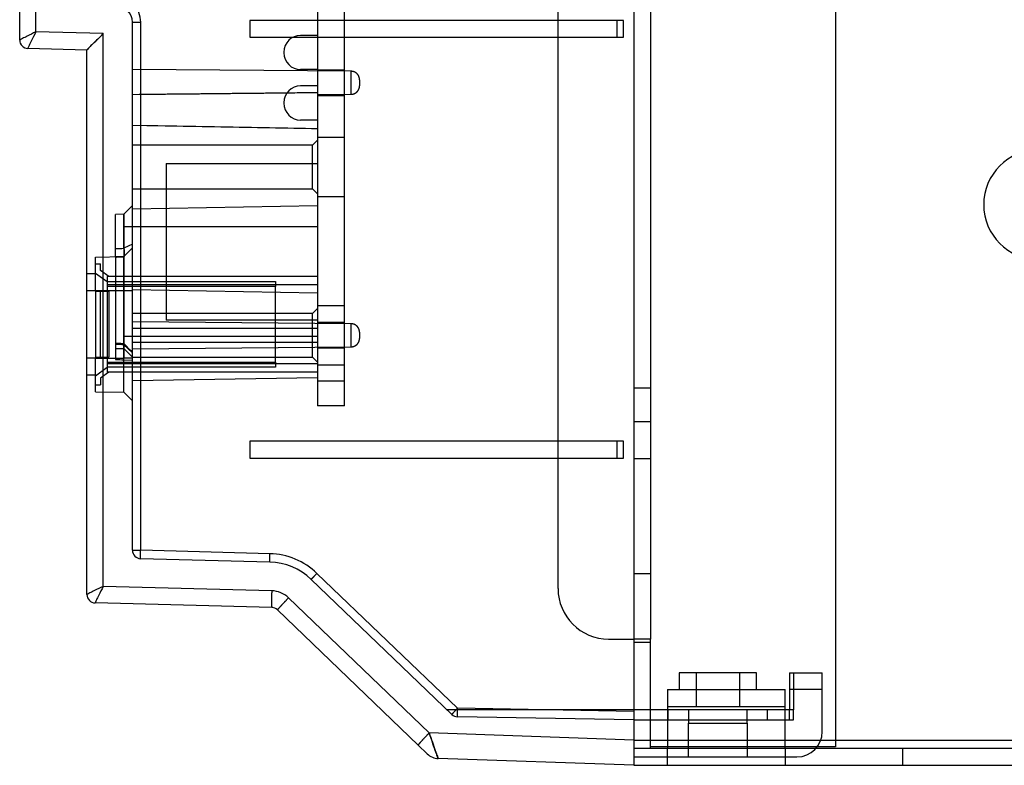
# Model space of a CAD drawing. Units: millimetres. Extents: x 13 to 1433, y 15 to 1019.
# Drawn here: x 778 to 837, y 345 to 390 of the extents above; entities that cross this region are included whole.
import ezdxf
from ezdxf.lldxf.tags import DXFTag

# ---------------------------------------------------------------- set-up
doc = ezdxf.new("R2010")
doc.units = ezdxf.units.MM
doc.layers.add('4', color=7, linetype='CONTINUOUS')
tags = doc.linetypes.add('HIDDEN', pattern=[0.5, 0.25, -0.25]).pattern_tags.tags
tags[6:7] = [DXFTag(74, 4), DXFTag(75, 0), DXFTag(340, '0'), DXFTag(46, 0.0), DXFTag(50, 0.0), DXFTag(44, 0.0), DXFTag(45, 0.0)]
tags[4:5] = [DXFTag(74, 4), DXFTag(75, 0), DXFTag(340, '0'), DXFTag(46, 0.0), DXFTag(50, 0.0), DXFTag(44, 0.0), DXFTag(45, 0.0)]

msp = doc.modelspace()

# ---------------------------------------------------------------- linework, layer by layer
at = {"layer": '4', "color": 40, "linetype": 'Continuous'}
for p, q in [((814.514, 431.997), (814.514, 346.995)), ((778.014, 388.575), (778.014, 418.801)), ((778.979, 389.062), (778.979, 418.314)), ((782.979, 388.957), (778.979, 389.062)), ((782.979, 356.124), (782.979, 388.957)), ((782.014, 387.983), (778.501, 388.075)), ((782.014, 355.637), (782.014, 387.984)), ((792.994, 355.862), (782.979, 356.124)), ((802.356, 347.419), (793.994, 355.445)), ((793.003, 354.862), (782.501, 355.137)), ((801.698, 346.698), (793.336, 354.723)), ((814.514, 346.995), (802.356, 347.419)), ((802.238, 346.179), (801.698, 346.698)), ((814.514, 346.995), (814.514, 345.496)), ((814.514, 345.496), (802.896, 345.901))]:
    msp.add_line(p, q, dxfattribs=at)
at = {"layer": '4', "color": 9, "linetype": 'HIDDEN'}
for p, q in [((815.514, 425.496), (815.514, 352.996)), ((810.014, 355.996), (810.014, 422.496)), ((813.014, 352.996), (814.514, 352.996)), ((815.514, 352.996), (814.514, 352.996))]:
    msp.add_line(p, q, dxfattribs=at)
at = {"layer": '4', "color": 121, "linetype": 'HIDDEN'}
for p, q in [((826.514, 424.496), (826.514, 346.596)), ((815.514, 367.896), (814.514, 367.896)), ((815.514, 365.896), (814.514, 365.896)), ((815.514, 363.696), (814.514, 363.696)), ((814.514, 356.896), (815.514, 356.896)), ((815.514, 346.596), (815.514, 352.996)), ((815.514, 352.796), (814.514, 352.796)), ((819.514, 350.996), (817.214, 350.996)), ((817.214, 350.996), (817.214, 349.996)), ((818.214, 350.996), (818.214, 348.996)), ((821.814, 350.996), (819.514, 350.996)), ((820.814, 348.996), (820.814, 350.996)), ((821.814, 349.996), (821.814, 350.996)), ((816.514, 349.996), (823.514, 349.996)), ((816.514, 349.996), (816.514, 346.496)), ((823.514, 346.496), (823.514, 349.996)), ((816.514, 348.996), (823.514, 348.996)), ((842.214, 346.496), (814.514, 346.496)), ((815.514, 346.496), (815.514, 346.596)), ((826.514, 346.596), (815.514, 346.596)), ((816.514, 345.496), (816.514, 346.496)), ((823.514, 346.496), (823.514, 345.496)), ((830.514, 345.496), (830.514, 346.496))]:
    msp.add_line(p, q, dxfattribs=at)
at = {"layer": '4', "color": 6, "linetype": 'HIDDEN'}
for p, q in [((795.714, 412.338), (795.714, 368.338)), ((797.314, 368.338), (797.314, 412.338)), ((795.714, 388.854), (794.714, 388.854)), ((793.714, 387.854), (793.714, 387.822)), ((795.714, 386.822), (794.714, 386.822)), ((797.314, 386.788), (795.714, 386.788)), ((795.714, 385.854), (794.714, 385.854)), ((795.714, 385.288), (797.314, 385.288)), ((793.714, 384.854), (793.714, 384.822)), ((795.714, 383.822), (794.714, 383.822)), ((797.314, 382.788), (795.714, 382.788)), ((786.714, 381.238), (786.714, 371.938)), ((786.714, 381.238), (795.714, 381.238)), ((795.714, 379.288), (797.314, 379.288)), ((795.714, 377.488), (784.214, 377.488)), ((784.214, 376.204), (784.214, 375.718)), ((782.514, 375.288), (782.814, 375.288)), ((782.814, 374.892), (782.814, 375.288)), ((782.514, 374.738), (783.214, 374.238)), ((783.31, 374.538), (782.814, 374.892)), ((795.714, 374.538), (783.214, 374.538)), ((783.214, 374.538), (783.214, 374.038)), ((783.214, 374.238), (793.214, 374.238)), ((783.214, 374.038), (783.214, 373.638)), ((795.714, 374.038), (783.214, 374.038)), ((793.214, 374.238), (793.214, 373.938)), ((782.814, 373.638), (782.514, 373.638)), ((782.814, 369.738), (782.814, 373.638)), ((783.31, 373.638), (782.814, 373.638)), ((793.214, 373.938), (783.214, 373.938)), ((783.214, 373.638), (783.214, 369.738)), ((783.31, 373.638), (783.31, 369.738)), ((793.214, 369.438), (793.214, 373.938)), ((797.314, 372.788), (795.714, 372.788)), ((795.714, 371.938), (786.714, 371.938)), ((797.314, 371.788), (795.714, 371.788)), ((784.214, 370.988), (795.714, 370.988)), ((795.714, 370.288), (797.314, 370.288)), ((782.514, 369.738), (782.814, 369.738)), ((782.814, 369.738), (783.31, 369.738)), ((783.214, 369.738), (783.214, 369.338)), ((783.214, 369.438), (793.214, 369.438)), ((783.214, 369.338), (783.214, 368.838)), ((795.714, 369.338), (783.214, 369.338)), ((793.214, 369.438), (793.214, 369.138)), ((782.514, 368.638), (783.214, 369.138)), ((783.31, 368.838), (782.814, 368.484)), ((793.214, 369.138), (783.214, 369.138)), ((795.714, 368.838), (783.214, 368.838)), ((795.714, 369.288), (797.314, 369.288)), ((782.814, 368.484), (782.814, 368.088)), ((795.714, 368.338), (795.714, 366.838)), ((795.714, 368.338), (797.314, 368.338)), ((797.314, 366.838), (797.314, 368.338)), ((782.514, 368.088), (782.814, 368.088)), ((797.314, 366.838), (795.714, 366.838))]:
    msp.add_line(p, q, dxfattribs=at)
at = {"layer": '4', "color": 40, "linetype": 'HIDDEN'}
for p, q in [((784.714, 358.267), (784.714, 389.639)), ((784.714, 389.639), (785.205, 389.639)), ((785.205, 358.267), (785.205, 389.639)), ((813.902, 389.746), (791.692, 389.746)), ((791.692, 389.746), (791.692, 388.746)), ((813.514, 389.746), (813.514, 388.746)), ((813.902, 388.746), (813.902, 389.746)), ((791.692, 388.746), (813.902, 388.746)), ((797.719, 386.721), (784.714, 386.834)), ((797.719, 386.038), (797.719, 386.721)), ((797.719, 385.356), (797.719, 386.038)), ((798.214, 386.221), (798.214, 386.038)), ((798.214, 386.038), (798.214, 385.856)), ((795.714, 385.338), (797.719, 385.356)), ((795.414, 382.338), (784.714, 382.338)), ((795.714, 382.638), (795.414, 382.338)), ((795.414, 381.038), (795.414, 382.338)), ((795.414, 379.738), (795.414, 381.038)), ((784.714, 379.738), (795.414, 379.738)), ((795.414, 379.738), (795.714, 379.438)), ((784.714, 378.738), (784.214, 378.229)), ((784.714, 378.546), (795.714, 378.738)), ((784.214, 378.229), (783.714, 378.221)), ((783.714, 376.196), (783.714, 378.221)), ((784.214, 376.204), (784.214, 378.229)), ((784.714, 376.455), (784.214, 376.204)), ((783.714, 375.687), (783.714, 376.196)), ((784.714, 376.226), (784.214, 375.718)), ((782.514, 375.688), (784.214, 375.718)), ((782.514, 373.688), (782.514, 375.688)), ((783.714, 375.695), (783.714, 373.688)), ((783.714, 375.695), (783.714, 375.687)), ((784.214, 373.688), (784.214, 375.718)), ((784.214, 375.697), (784.225, 375.707)), ((782.514, 374.688), (782.014, 374.688)), ((782.514, 373.688), (782.014, 373.688)), ((782.514, 373.688), (782.514, 369.688)), ((784.214, 373.688), (782.514, 373.688)), ((783.714, 373.688), (783.714, 369.688)), ((784.714, 373.688), (784.214, 373.688)), ((784.214, 369.688), (784.214, 373.688)), ((795.714, 373.538), (784.714, 373.73)), ((795.414, 372.338), (784.714, 372.338)), ((795.714, 372.638), (795.414, 372.338)), ((795.414, 371.038), (795.414, 372.338)), ((797.719, 371.721), (784.714, 371.834)), ((797.719, 371.038), (797.719, 371.721)), ((795.714, 371.438), (784.714, 371.438)), ((798.214, 371.221), (798.214, 371.038)), ((784.714, 369.999), (784.214, 370.478)), ((784.714, 370.638), (795.714, 370.638)), ((795.414, 369.738), (795.414, 371.038)), ((797.719, 370.356), (797.719, 371.038)), ((798.214, 371.038), (798.214, 370.856)), ((783.714, 370.256), (784.214, 370.247)), ((784.714, 369.738), (784.214, 370.247)), ((784.714, 370.242), (797.719, 370.356)), ((782.514, 369.688), (782.014, 369.688)), ((782.514, 367.688), (782.514, 369.688)), ((782.514, 369.688), (784.214, 369.688)), ((783.714, 369.688), (783.714, 369.595)), ((784.714, 369.688), (784.214, 369.688)), ((784.214, 367.658), (784.214, 369.688)), ((784.214, 369.586), (784.714, 369.561)), ((784.714, 369.738), (795.414, 369.738)), ((795.414, 369.738), (795.714, 369.438)), ((782.014, 368.688), (782.514, 368.688)), ((784.714, 368.346), (795.714, 368.538)), ((795.714, 368.538), (795.714, 368.538)), ((782.514, 367.688), (784.214, 367.658)), ((784.714, 367.15), (784.214, 367.658)), ((813.902, 364.746), (791.692, 364.746)), ((791.692, 364.746), (791.692, 363.746)), ((813.514, 364.746), (813.514, 363.746)), ((813.902, 363.746), (813.902, 364.746)), ((791.692, 363.746), (813.902, 363.746)), ((784.714, 358.267), (785.205, 358.267)), ((792.885, 358.066), (785.205, 358.267)), ((792.88, 357.566), (785.201, 357.767)), ((803.7, 348.519), (795.345, 356.537)), ((804.037, 348.88), (795.683, 356.898)), ((823.764, 350.996), (825.714, 350.996)), ((823.764, 350.996), (823.764, 349.996)), ((824.014, 350.996), (824.014, 349.996)), ((825.714, 349.996), (825.714, 350.996)), ((823.764, 349.996), (823.764, 348.796)), ((825.714, 349.996), (823.764, 349.996)), ((824.014, 349.996), (824.014, 348.796)), ((825.714, 347.496), (825.714, 349.996)), ((814.514, 348.697), (804.037, 348.88)), ((823.764, 348.796), (803.412, 348.796)), ((814.514, 348.197), (804.037, 348.38)), ((816.564, 348.196), (816.564, 348.796)), ((817.764, 348.796), (817.764, 347.996)), ((821.264, 347.996), (821.264, 348.796)), ((822.464, 348.196), (822.464, 348.796)), ((823.764, 348.196), (823.764, 348.796)), ((824.014, 348.796), (823.764, 348.796)), ((824.014, 348.196), (824.014, 348.796)), ((814.514, 348.197), (814.514, 348.197)), ((814.514, 348.196), (823.764, 348.196)), ((817.764, 345.996), (817.764, 347.996)), ((817.764, 347.996), (821.264, 347.996)), ((821.264, 347.996), (821.264, 345.996)), ((823.764, 348.196), (824.014, 348.196)), ((814.514, 345.996), (824.214, 345.996))]:
    msp.add_line(p, q, dxfattribs=at)
at = {"layer": '4', "color": 9, "linetype": 'Continuous'}
msp.add_line((814.514, 346.996), (842.214, 346.996), dxfattribs=at)
at = {"layer": '4', "color": 121, "linetype": 'Continuous'}
msp.add_line((814.514, 345.496), (842.214, 345.496), dxfattribs=at)
at = {"layer": '4', "color": 40, "linetype": 'HIDDEN'}
for points in [[(798.214, 386.221), (798.214, 386.232, 0.006119), (798.214, 386.244, 0.005944), (798.213, 386.256, 0.005902), (798.212, 386.268, 0.006031), (798.211, 386.281, 0.006094), (798.209, 386.293, 0.00614), (798.207, 386.305, 0.006174), (798.205, 386.317, 0.006238), (798.202, 386.33, 0.006276), (798.199, 386.342, 0.006331), (798.196, 386.354, 0.006365), (798.192, 386.367, 0.006418), (798.188, 386.379, 0.00645), (798.184, 386.391, 0.006498), (798.179, 386.404, 0.006527), (798.174, 386.416, 0.006571), (798.169, 386.428, 0.006596), (798.163, 386.44, 0.006635), (798.157, 386.452, 0.006658), (798.151, 386.464, 0.006691), (798.144, 386.476, 0.00671), (798.137, 386.487, 0.006737), (798.13, 386.499, 0.006753), (798.122, 386.51, 0.006774), (798.114, 386.521, 0.006786), (798.106, 386.532, 0.006802), (798.097, 386.542, 0.006809), (798.088, 386.553, 0.006819), (798.079, 386.563, 0.006823), (798.069, 386.573, 0.006825), (798.059, 386.582, 0.006824), (798.049, 386.592, 0.00682), (798.039, 386.601, 0.006815), (798.029, 386.609, 0.006806), (798.018, 386.618, 0.006798), (798.007, 386.626, 0.006783), (797.996, 386.634, 0.006771), (797.984, 386.641, 0.006749), (797.973, 386.648, 0.006734), (797.961, 386.655, 0.006708), (797.95, 386.662, 0.006687), (797.938, 386.668, 0.006652), (797.926, 386.674, 0.006633), (797.914, 386.679, 0.006604), (797.901, 386.684, 0.006565), (797.889, 386.689, 0.006488), (797.877, 386.693, 0.006506), (797.865, 386.697, 0.006571), (797.852, 386.701, 0.006379), (797.84, 386.705, 0.005956), (797.828, 386.708, 0.00646), (797.815, 386.71, 0.007521), (797.803, 386.713, 0.005819), (797.791, 386.715, 0.002294), (797.78, 386.716, 0.007858), (797.766, 386.718, 0.0133), (797.746, 386.719, 0.006665), (797.719, 386.721, 0.003614)], [(797.719, 385.356), (797.73, 385.356, 0.006118), (797.742, 385.356, 0.005943), (797.754, 385.357, 0.0059), (797.766, 385.358, 0.00603), (797.778, 385.36, 0.006093), (797.791, 385.361, 0.006139), (797.803, 385.363, 0.006172), (797.815, 385.366, 0.006236), (797.828, 385.369, 0.006274), (797.84, 385.372, 0.006329), (797.852, 385.375, 0.006363), (797.865, 385.379, 0.006416), (797.877, 385.383, 0.006448), (797.889, 385.387, 0.006496), (797.901, 385.392, 0.006524), (797.914, 385.397, 0.006568), (797.926, 385.402, 0.006594), (797.938, 385.408, 0.006632), (797.95, 385.414, 0.006654), (797.961, 385.421, 0.006688), (797.973, 385.428, 0.006707), (797.984, 385.435, 0.006734), (797.996, 385.442, 0.006749), (798.007, 385.45, 0.006771), (798.018, 385.458, 0.006783), (798.029, 385.467, 0.006798), (798.039, 385.476, 0.006806), (798.049, 385.485, 0.006815), (798.059, 385.494, 0.00682), (798.069, 385.504, 0.006824), (798.079, 385.513, 0.006825), (798.088, 385.524, 0.006823), (798.097, 385.534, 0.006819), (798.106, 385.545, 0.006809), (798.114, 385.555, 0.006801), (798.122, 385.566, 0.006786), (798.13, 385.578, 0.006774), (798.137, 385.589, 0.006752), (798.144, 385.6, 0.006737), (798.151, 385.612, 0.006711), (798.157, 385.624, 0.00669), (798.163, 385.636, 0.006654), (798.169, 385.648, 0.006636), (798.174, 385.66, 0.006607), (798.179, 385.672, 0.006568), (798.184, 385.685, 0.00649), (798.188, 385.697, 0.006509), (798.192, 385.709, 0.006574), (798.196, 385.722, 0.006381), (798.199, 385.734, 0.005958), (798.202, 385.746, 0.006462), (798.205, 385.759, 0.007524), (798.207, 385.772, 0.005821), (798.209, 385.783, 0.002294), (798.21, 385.794, 0.00786), (798.212, 385.808, 0.013303), (798.213, 385.829, 0.006667), (798.214, 385.856, 0.003615)], [(784.714, 385.35), (785.112, 385.354, 0.000004), (785.508, 385.358, 0.000004), (785.902, 385.362, 0.000004), (786.293, 385.366, 0.000004), (786.683, 385.37, 0.000004), (787.07, 385.374, 0.000004), (787.455, 385.378, 0.000004), (787.838, 385.382, 0.000004), (788.219, 385.386, 0.000004), (788.598, 385.389, 0.000004), (788.974, 385.393, 0.000004), (789.349, 385.397, 0.000004), (789.721, 385.401, 0.000004), (790.091, 385.405, 0.000004), (790.458, 385.409, 0.000004), (790.824, 385.412, 0.000005), (791.187, 385.416, 0.000005), (791.549, 385.42, 0.000005), (791.908, 385.424, 0.000005), (792.265, 385.427, 0.000004), (792.617, 385.431, 0.000005), (792.972, 385.435, 0.000006), (793.333, 385.438, 0.000005), (793.671, 385.442, 0.000002), (793.975, 385.445, 0.000007), (794.36, 385.449, 0.000012), (794.948, 385.456, 0.000006), (795.714, 385.464, 0.000003)], [(795.714, 383.303), (795.362, 383.309, 0), (795.009, 383.316, 0), (794.655, 383.322, 0), (794.3, 383.328, 0), (793.944, 383.334, 0), (793.587, 383.341, 0), (793.229, 383.347, 0), (792.87, 383.353, 0), (792.51, 383.36, 0), (792.148, 383.366, 0), (791.786, 383.373, 0), (791.423, 383.379, 0), (791.059, 383.385, 0), (790.694, 383.392, 0), (790.328, 383.398, 0), (789.96, 383.405, 0), (789.592, 383.411, 0), (789.223, 383.418, 0), (788.852, 383.425, 0), (788.482, 383.431, 0), (788.112, 383.438, 0), (787.736, 383.444, 0), (787.35, 383.451, 0), (786.987, 383.458, 0), (786.658, 383.463, 0), (786.233, 383.471, 0.000001), (785.576, 383.483, 0), (784.714, 383.498, 0)], [(783.715, 375.687), (783.728, 375.688, -0.000001), (783.74, 375.688, -0.000001), (783.753, 375.688, -0.000001), (783.765, 375.688, -0.000001), (783.778, 375.689, -0.000001), (783.79, 375.689, -0.000001), (783.803, 375.689, -0.000001), (783.815, 375.689, -0.000001), (783.828, 375.689, -0.000001), (783.84, 375.69, -0.000001), (783.853, 375.69, -0.000001), (783.865, 375.69, -0.000001), (783.878, 375.69, -0.000001), (783.89, 375.691, 0), (783.903, 375.691, 0), (783.915, 375.691, 0), (783.928, 375.691, 0), (783.94, 375.692, 0), (783.952, 375.692, 0), (783.965, 375.692, 0), (783.977, 375.692, -1), (783.99, 375.693, 1), (784.002, 375.693, 0), (784.015, 375.693, 0), (784.027, 375.693, 0), (784.04, 375.693, 0), (784.052, 375.694, 0), (784.065, 375.694, 0), (784.077, 375.694, 0), (784.09, 375.694, 0), (784.102, 375.695, 0.000001), (784.115, 375.695, 0.000001), (784.128, 375.695, 0.000001), (784.14, 375.695, 0), (784.151, 375.696, 0.000001), (784.165, 375.696, 0.000002), (784.186, 375.696, 0.000001), (784.214, 375.697, 0.000001)], [(798.214, 371.221), (798.214, 371.232, 0.006119), (798.214, 371.244, 0.005945), (798.213, 371.256, 0.005902), (798.212, 371.268, 0.006032), (798.211, 371.281, 0.006094), (798.209, 371.293, 0.006141), (798.207, 371.305, 0.006174), (798.205, 371.317, 0.006238), (798.202, 371.33, 0.006276), (798.199, 371.342, 0.006332), (798.196, 371.354, 0.006366), (798.192, 371.367, 0.006418), (798.188, 371.379, 0.00645), (798.184, 371.391, 0.006498), (798.179, 371.404, 0.006527), (798.174, 371.416, 0.006571), (798.169, 371.428, 0.006596), (798.163, 371.44, 0.006635), (798.157, 371.452, 0.006657), (798.151, 371.464, 0.00669), (798.144, 371.476, 0.006709), (798.137, 371.487, 0.006737), (798.13, 371.499, 0.006752), (798.122, 371.51, 0.006774), (798.114, 371.521, 0.006786), (798.106, 371.532, 0.006801), (798.097, 371.542, 0.006809), (798.088, 371.553, 0.006818), (798.079, 371.563, 0.006822), (798.069, 371.573, 0.006824), (798.059, 371.582, 0.006823), (798.049, 371.592, 0.006819), (798.039, 371.601, 0.006815), (798.029, 371.609, 0.006805), (798.018, 371.618, 0.006798), (798.007, 371.626, 0.006782), (797.996, 371.634, 0.00677), (797.984, 371.641, 0.006748), (797.973, 371.648, 0.006733), (797.961, 371.655, 0.006707), (797.95, 371.662, 0.006687), (797.938, 371.668, 0.006651), (797.926, 371.674, 0.006632), (797.914, 371.679, 0.006603), (797.901, 371.684, 0.006564), (797.889, 371.689, 0.006487), (797.877, 371.693, 0.006505), (797.865, 371.697, 0.006571), (797.852, 371.701, 0.006378), (797.84, 371.705, 0.005955), (797.828, 371.708, 0.006459), (797.815, 371.71, 0.007521), (797.803, 371.713, 0.005819), (797.791, 371.715, 0.002293), (797.78, 371.716, 0.007857), (797.766, 371.718, 0.013298), (797.746, 371.719, 0.006664), (797.719, 371.721, 0.003613)], [(784.217, 370.536), (784.209, 370.536, 0.000001), (784.201, 370.536, 0.000001), (784.192, 370.537, 0.000001), (784.184, 370.537, 0.000001), (784.176, 370.537, 0.000001), (784.167, 370.537, 0.000001), (784.159, 370.537, 0.000001), (784.15, 370.538, 0.000001), (784.142, 370.538, 0.000001), (784.134, 370.538, 0.000001), (784.125, 370.538, 0.000001), (784.117, 370.538, 0.000001), (784.109, 370.539, 0), (784.1, 370.539, 0), (784.092, 370.539, 0), (784.084, 370.539, 0), (784.075, 370.539, 0), (784.067, 370.54, 0), (784.058, 370.54, 0), (784.05, 370.54, 0), (784.042, 370.54, 0), (784.033, 370.54, 0), (784.025, 370.541, 0), (784.017, 370.541, 0), (784.008, 370.541, 0), (784, 370.541, 0), (783.991, 370.541, 0), (783.983, 370.542, 0), (783.975, 370.542, 0), (783.966, 370.542, 0), (783.958, 370.542, 0), (783.95, 370.542, 0), (783.941, 370.543, 0), (783.933, 370.543, 0), (783.924, 370.543, 0), (783.916, 370.543, 0), (783.908, 370.543, 0), (783.899, 370.544, 1), (783.891, 370.544), (783.883, 370.544), (783.874, 370.544), (783.866, 370.544), (783.857, 370.545, 0), (783.849, 370.545, 0), (783.841, 370.545, 0), (783.832, 370.545, 0), (783.824, 370.546, 0), (783.816, 370.546, -0.000001), (783.807, 370.546, 0), (783.799, 370.546, 0.000004), (783.791, 370.546, -0.000001), (783.782, 370.547, -0.000016), (783.773, 370.547, 0.000003), (783.765, 370.547, 0.000068), (783.758, 370.547, -0.000019), (783.749, 370.547, -0.000202), (783.734, 370.548, -0.000109), (783.715, 370.548, -0.000049)], [(797.719, 370.356), (797.73, 370.356, 0.006118), (797.742, 370.356, 0.005943), (797.754, 370.357, 0.005901), (797.766, 370.358, 0.00603), (797.778, 370.36, 0.006093), (797.791, 370.361, 0.00614), (797.803, 370.363, 0.006173), (797.815, 370.366, 0.006237), (797.828, 370.369, 0.006275), (797.84, 370.372, 0.00633), (797.852, 370.375, 0.006364), (797.865, 370.379, 0.006417), (797.877, 370.383, 0.006448), (797.889, 370.387, 0.006496), (797.901, 370.392, 0.006525), (797.914, 370.397, 0.006569), (797.926, 370.402, 0.006594), (797.938, 370.408, 0.006633), (797.95, 370.414, 0.006655), (797.961, 370.421, 0.006688), (797.973, 370.428, 0.006707), (797.984, 370.435, 0.006735), (797.996, 370.442, 0.00675), (798.007, 370.45, 0.006772), (798.018, 370.458, 0.006784), (798.029, 370.467, 0.006799), (798.039, 370.476, 0.006807), (798.049, 370.485, 0.006816), (798.059, 370.494, 0.00682), (798.069, 370.504, 0.006824), (798.079, 370.513, 0.006825), (798.088, 370.524, 0.006823), (798.097, 370.534, 0.00682), (798.106, 370.544, 0.00681), (798.114, 370.555, 0.006802), (798.122, 370.566, 0.006786), (798.13, 370.578, 0.006775), (798.137, 370.589, 0.006753), (798.144, 370.6, 0.006738), (798.151, 370.612, 0.006711), (798.157, 370.624, 0.006691), (798.163, 370.636, 0.006655), (798.169, 370.648, 0.006636), (798.174, 370.66, 0.006607), (798.179, 370.672, 0.006568), (798.184, 370.685, 0.00649), (798.188, 370.697, 0.006509), (798.192, 370.709, 0.006574), (798.196, 370.722, 0.006381), (798.199, 370.734, 0.005958), (798.202, 370.746, 0.006462), (798.205, 370.759, 0.007524), (798.207, 370.772, 0.005821), (798.209, 370.783, 0.002294), (798.21, 370.794, 0.007859), (798.212, 370.808, 0.013302), (798.213, 370.829, 0.006666), (798.214, 370.856, 0.003614)], [(785.201, 357.767), (785.201, 357.768, -0.300789), (785.2, 357.77, -0.039521), (785.2, 357.773, -0.014131), (785.2, 357.777, -0.007634), (785.199, 357.783, -0.004605), (785.199, 357.789, -0.003123), (785.199, 357.798, -0.002228), (785.199, 357.808, -0.001708), (785.199, 357.819, -0.001335), (785.198, 357.831, -0.001089), (785.198, 357.845, -0.000899), (785.198, 357.861, -0.000765), (785.198, 357.877, -0.000657), (785.199, 357.895, -0.000577), (785.199, 357.914, -0.000508), (785.199, 357.934, -0.000454), (785.199, 357.955, -0.000413), (785.199, 357.977, -0.000383), (785.2, 358, -0.000344), (785.2, 358.023, -0.000303), (785.2, 358.047, -0.000307), (785.201, 358.071, -0.000333), (785.201, 358.096, -0.000249), (785.202, 358.12, -0.000106), (785.202, 358.142, -0.000311), (785.203, 358.17, -0.000495), (785.204, 358.212, -0.000246), (785.205, 358.267, -0.000134)], [(792.88, 357.566), (792.88, 357.567, -0.299481), (792.88, 357.569, -0.039505), (792.879, 357.572, -0.01414), (792.879, 357.576, -0.007641), (792.879, 357.581, -0.004611), (792.878, 357.588, -0.003127), (792.878, 357.597, -0.002232), (792.878, 357.606, -0.00171), (792.878, 357.618, -0.001337), (792.878, 357.63, -0.001091), (792.878, 357.644, -0.0009), (792.878, 357.659, -0.000766), (792.878, 357.676, -0.000658), (792.878, 357.694, -0.000578), (792.878, 357.713, -0.000509), (792.878, 357.733, -0.000455), (792.878, 357.754, -0.000413), (792.879, 357.776, -0.000383), (792.879, 357.798, -0.000345), (792.879, 357.822, -0.000303), (792.88, 357.845, -0.000307), (792.88, 357.87, -0.000333), (792.881, 357.895, -0.000249), (792.881, 357.919, -0.000106), (792.882, 357.941, -0.000311), (792.882, 357.969, -0.000496), (792.883, 358.011, -0.000247), (792.885, 358.066, -0.000135)], [(795.345, 356.537), (795.345, 356.538, -0.276719), (795.346, 356.539, -0.02914), (795.348, 356.541, -0.010245), (795.351, 356.545, -0.005508), (795.355, 356.549, -0.003317), (795.359, 356.554, -0.002247), (795.365, 356.56, -0.001603), (795.371, 356.567, -0.001228), (795.378, 356.575, -0.000959), (795.387, 356.585, -0.000783), (795.396, 356.595, -0.000646), (795.406, 356.606, -0.000549), (795.417, 356.618, -0.000471), (795.429, 356.631, -0.000414), (795.442, 356.644, -0.000364), (795.456, 356.659, -0.000326), (795.47, 356.674, -0.000296), (795.485, 356.69, -0.000274), (795.5, 356.706, -0.000246), (795.516, 356.723, -0.000217), (795.532, 356.74, -0.000219), (795.549, 356.757, -0.000238), (795.566, 356.775, -0.000178), (795.582, 356.792, -0.000075), (795.597, 356.808, -0.000222), (795.616, 356.828, -0.000353), (795.645, 356.858, -0.000175), (795.683, 356.898, -0.000096)], [(803.7, 348.519), (803.7, 348.52, -0.278862), (803.701, 348.521, -0.029275), (803.702, 348.524, -0.010283), (803.705, 348.527, -0.005526), (803.709, 348.531, -0.003327), (803.713, 348.536, -0.002253), (803.719, 348.543, -0.001607), (803.725, 348.55, -0.001231), (803.733, 348.558, -0.000962), (803.741, 348.567, -0.000785), (803.75, 348.577, -0.000647), (803.76, 348.588, -0.000551), (803.772, 348.6, -0.000472), (803.783, 348.613, -0.000415), (803.796, 348.627, -0.000365), (803.81, 348.641, -0.000326), (803.824, 348.656, -0.000297), (803.839, 348.672, -0.000275), (803.854, 348.688, -0.000247), (803.87, 348.705, -0.000217), (803.886, 348.722, -0.00022), (803.903, 348.739, -0.000239), (803.92, 348.758, -0.000178), (803.936, 348.775, -0.000075), (803.951, 348.791, -0.000222), (803.97, 348.81, -0.000354), (803.999, 348.841, -0.000176), (804.037, 348.88, -0.000096)], [(804.037, 348.38), (804.037, 348.381, -0.297583), (804.036, 348.382, -0.0391), (804.036, 348.385, -0.014), (804.035, 348.39, -0.007568), (804.035, 348.395, -0.004568), (804.035, 348.402, -0.003098), (804.035, 348.411, -0.002211), (804.034, 348.42, -0.001695), (804.034, 348.432, -0.001325), (804.034, 348.444, -0.001081), (804.034, 348.458, -0.000892), (804.034, 348.473, -0.000759), (804.033, 348.49, -0.000652), (804.033, 348.508, -0.000573), (804.033, 348.527, -0.000504), (804.033, 348.547, -0.000451), (804.033, 348.568, -0.00041), (804.034, 348.59, -0.00038), (804.034, 348.612, -0.000342), (804.034, 348.636, -0.000301), (804.034, 348.659, -0.000305), (804.034, 348.684, -0.00033), (804.035, 348.709, -0.000247), (804.035, 348.733, -0.000105), (804.035, 348.755, -0.000309), (804.035, 348.783, -0.000491), (804.036, 348.825, -0.000245), (804.037, 348.88, -0.000133)]]:
    msp.add_lwpolyline(points, format="xyb", dxfattribs=at)
at = {"layer": '4', "color": 40, "linetype": 'Continuous'}
for points in [[(792.994, 355.862), (792.993, 355.814, 0.000446), (792.992, 355.766, 0.000426), (792.991, 355.717, 0.000424), (792.99, 355.668, 0.000448), (792.989, 355.618, 0.000466), (792.988, 355.568, 0.000484), (792.987, 355.519, 0.000504), (792.987, 355.469, 0.000531), (792.986, 355.421, 0.000561), (792.986, 355.373, 0.000597), (792.986, 355.327, 0.000639), (792.986, 355.281, 0.000689), (792.986, 355.237, 0.000749), (792.986, 355.195, 0.000821), (792.986, 355.155, 0.000907), (792.986, 355.117, 0.001006), (792.987, 355.082, 0.001146), (792.988, 355.049, 0.001328), (792.988, 355.018, 0.001517), (792.989, 354.99, 0.001677), (792.99, 354.965, 0.002176), (792.991, 354.943, 0.003165), (792.993, 354.923, 0.003319), (792.994, 354.906, 0.001744), (792.995, 354.893, 0.006379), (792.997, 354.881, 0.022243), (792.999, 354.871, 0.030787), (793.003, 354.862, 0.034628)], [(793.994, 355.445), (793.961, 355.411, 0.000318), (793.928, 355.376, 0.000305), (793.895, 355.341, 0.000304), (793.862, 355.306, 0.000321), (793.828, 355.271, 0.000335), (793.795, 355.235, 0.000348), (793.761, 355.2, 0.000363), (793.728, 355.165, 0.000383), (793.696, 355.13, 0.000405), (793.664, 355.096, 0.000432), (793.633, 355.063, 0.000463), (793.603, 355.031, 0.000499), (793.574, 354.999, 0.000544), (793.547, 354.969, 0.000596), (793.52, 354.94, 0.00066), (793.496, 354.913, 0.000732), (793.472, 354.887, 0.000834), (793.451, 354.864, 0.000968), (793.431, 354.841, 0.001106), (793.413, 354.821, 0.001223), (793.397, 354.803, 0.00159), (793.383, 354.786, 0.002317), (793.371, 354.772, 0.002431), (793.361, 354.759, 0.00127), (793.352, 354.749, 0.004685), (793.346, 354.74, 0.016484), (793.34, 354.731, 0.023333), (793.336, 354.723, 0.027256)], [(802.356, 347.419), (802.323, 347.385, 0.000319), (802.29, 347.351, 0.000305), (802.257, 347.316, 0.000304), (802.224, 347.281, 0.000322), (802.19, 347.246, 0.000335), (802.157, 347.21, 0.000349), (802.123, 347.175, 0.000364), (802.09, 347.14, 0.000384), (802.058, 347.105, 0.000406), (802.026, 347.071, 0.000433), (801.995, 347.038, 0.000464), (801.965, 347.005, 0.0005), (801.936, 346.974, 0.000545), (801.909, 346.944, 0.000597), (801.882, 346.915, 0.000661), (801.858, 346.888, 0.000733), (801.834, 346.862, 0.000836), (801.813, 346.838, 0.00097), (801.793, 346.816, 0.001109), (801.775, 346.796, 0.001226), (801.759, 346.777, 0.001593), (801.745, 346.761, 0.002322), (801.733, 346.746, 0.002436), (801.723, 346.734, 0.001273), (801.714, 346.724, 0.004695), (801.708, 346.715, 0.016522), (801.702, 346.706, 0.023389), (801.698, 346.698, 0.027324)]]:
    msp.add_lwpolyline(points, format="xyb", dxfattribs=at)
at = {"layer": '4', "color": 40, "linetype": 'HIDDEN'}
for centre, radius, start, end in [((783.714, 389.639), 1, 0.00106, 88.5), ((785.214, 358.267), 0.5, 180.00106, 268.5), ((792.783, 353.868), 3.7, 46.17744, 88.5), ((804.046, 348.88), 0.5, 226.17744, 269), ((824.214, 347.496), 1.5, 270, 0)]:
    msp.add_arc(centre, radius, start, end, dxfattribs=at)
at = {"layer": '4', "color": 6, "linetype": 'HIDDEN'}
for centre, start, end in [((794.714, 387.854), 90, 180), ((794.714, 387.822), 180, 270), ((794.714, 384.854), 90, 180), ((794.714, 384.822), 180, 270)]:
    msp.add_arc(centre, 1, start, end, dxfattribs=at)
at = {"layer": '4', "color": 40, "linetype": 'Continuous'}
for centre, radius, start, end in [((778.514, 388.575), 0.5, 180, 268.5), ((782.514, 355.637), 0.5, 180.00106, 268.5), ((792.99, 354.362), 0.5, 46.17744, 88.5), ((802.931, 346.901), 1, 226.17744, 268)]:
    msp.add_arc(centre, radius, start, end, dxfattribs=at)
at = {"layer": '4', "color": 121, "linetype": 'HIDDEN'}
msp.add_arc((838.564, 378.796), 3.25, 90, 270, dxfattribs=at)
at = {"layer": '4', "color": 9, "linetype": 'HIDDEN'}
msp.add_arc((813.014, 355.996), 3, 180, 270, dxfattribs=at)
at = {"layer": '4', "color": 40, "linetype": 'HIDDEN'}
for points, knots in [([(785.205, 389.639), (785.205, 389.832), (785.129, 390.219), (784.806, 390.712), (784.321, 391.048), (783.937, 391.134), (783.744, 391.139)], [2, 2, 2, 2, 2.737506, 3.474997, 4.212455, 4.949898, 4.949898, 4.949898, 4.949898]), ([(782.014, 387.984), (782.014, 387.993), (782.271, 388.292), (782.752, 388.698), (782.979, 388.957)], [0, 0, 0, 0, 0.000816049, 0.001855817, 0.001855817, 0.001855817, 0.001855817]), ([(784.214, 378.229), (784.214, 378.229), (784.214, 378.229), (784.214, 378.218), (784.214, 378.046), (784.214, 377.552), (784.214, 377.324), (784.214, 376.812), (784.214, 376.532), (784.214, 375.628), (784.214, 374.932), (784.214, 373.531), (784.214, 372.826), (784.214, 371.618), (784.214, 371.113), (784.214, 370.429), (784.214, 370.247), (784.214, 370.247)], [8.65715, 8.65715, 8.65715, 8.65715, 8.760101, 8.760101, 11.834182, 11.834182, 13.61513, 13.61513, 15.268662, 15.268662, 18.565611, 18.565611, 21.912007, 21.912007, 25.207687, 25.207687, 28.469555, 28.469555, 28.469555, 28.469555]), ([(784.214, 376.204), (784.215, 376.034), (784.216, 375.781), (784.215, 375.698), (784.214, 375.697)], [2, 2, 2, 2, 2.5, 2.896632, 2.896632, 2.896632, 2.896632]), ([(784.214, 369.586), (784.216, 369.748), (784.219, 370.048), (784.22, 370.394), (784.219, 370.523), (784.218, 370.536), (784.217, 370.536)], [2, 2, 2, 2, 2.334554, 2.628592, 2.955245, 3.046484, 3.046484, 3.046484, 3.046484]), ([(795.683, 356.898), (795.31, 357.256), (794.43, 357.833), (793.401, 358.053), (792.885, 358.066)], [2, 2, 2, 2, 3.975179, 5.950345, 5.950345, 5.950345, 5.950345]), ([(802.896, 345.901), (802.892, 345.902), (802.861, 345.969), (802.789, 346.164), (802.698, 346.416), (802.555, 346.827), (802.429, 347.198), (802.356, 347.419)], [2, 2, 2, 2, 2.194994, 2.333764, 2.444023, 2.666436, 3, 3, 3, 3])]:
    msp.add_open_spline(points, degree=3, knots=knots, dxfattribs=at)
at = {"layer": '4', "color": 40, "linetype": 'Continuous'}
for points, knots in [([(778.979, 389.062), (778.794, 388.972), (778.498, 388.826), (778.125, 388.638), (778.014, 388.579), (778.014, 388.575)], [0, 0, 0, 0, 0.369487, 0.629619, 1, 1, 1, 1]), ([(778.979, 389.062), (778.882, 388.875), (778.729, 388.574), (778.542, 388.19), (778.494, 388.076), (778.501, 388.075)], [0, 0, 0, 0, 0.369214, 0.629779, 1, 1, 1, 1]), ([(782.979, 388.957), (782.881, 388.84), (782.663, 388.627), (782.364, 388.364), (782.11, 388.098), (782.014, 387.991), (782.014, 387.984)], [0, 0, 0, 0, 0.000456079, 0.000919741, 0.001278392, 0.001855816, 0.001855816, 0.001855816, 0.001855816]), ([(782.979, 356.124), (782.794, 356.034), (782.498, 355.888), (782.125, 355.7), (782.014, 355.641), (782.014, 355.637)], [0, 0, 0, 0, 0.369487, 0.629619, 1, 1, 1, 1]), ([(782.979, 356.124), (782.882, 355.937), (782.729, 355.636), (782.542, 355.252), (782.494, 355.137), (782.501, 355.137)], [0, 0, 0, 0, 0.369214, 0.629779, 1, 1, 1, 1]), ([(793.994, 355.445), (793.86, 355.572), (793.546, 355.778), (793.179, 355.857), (792.994, 355.862)], [2, 2, 2, 2, 2.50005, 3, 3, 3, 3]), ([(802.356, 347.419), (802.417, 347.235), (802.48, 347.049), (802.6, 346.697), (802.658, 346.53), (802.76, 346.242), (802.805, 346.118), (802.87, 345.95), (802.891, 345.902), (802.896, 345.901)], [2, 2, 2, 2, 2.278582, 2.278582, 2.544282, 2.544282, 2.784639, 2.784639, 3, 3, 3, 3])]:
    msp.add_open_spline(points, degree=3, knots=knots, dxfattribs=at)
at = {"layer": '4', "color": 40, "linetype": 'HIDDEN'}
for points in [[(783.714, 376.196), (783.881, 376.198), (784.047, 376.201), (784.214, 376.204)], [(784.214, 375.704), (784.047, 375.701), (783.881, 375.698), (783.714, 375.695)], [(784.214, 375.697), (784.214, 375.697), (784.214, 375.699), (784.214, 375.704)], [(784.214, 370.478), (784.047, 370.482), (783.881, 370.486), (783.714, 370.489)], [(784.217, 370.536), (784.217, 370.536), (784.215, 370.516), (784.214, 370.478)], [(784.714, 370.027), (784.548, 370.197), (784.383, 370.366), (784.218, 370.536)], [(783.714, 369.595), (783.881, 369.592), (784.047, 369.589), (784.214, 369.586)]]:
    msp.add_open_spline(points, degree=3, dxfattribs=at)

doc.saveas('drawing.dxf')
